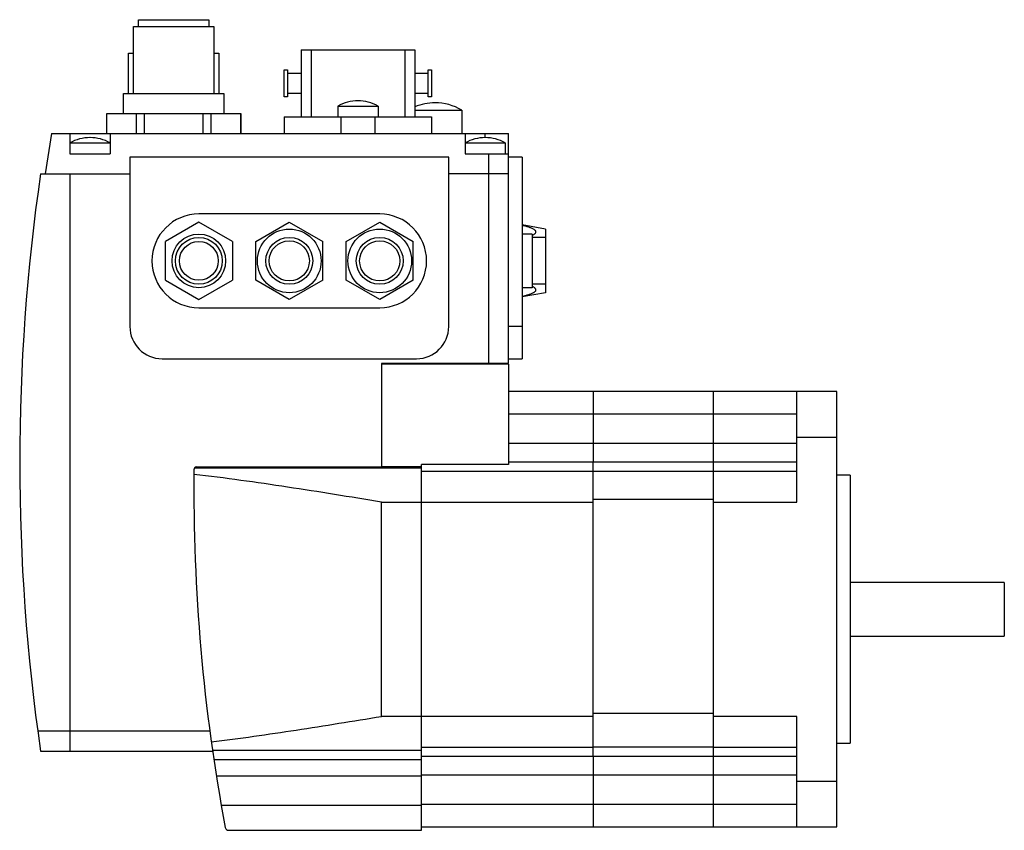
# Model space of a CAD drawing. Units: millimetres. Extents: x 20 to 167, y 68 to 189.
import ezdxf

# ---------------------------------------------------------------- set-up
doc = ezdxf.new("R2010")
doc.units = ezdxf.units.MM
doc.header["$LTSCALE"] = 16.871707
doc.layers.get('0').update_dxf_attribs({"linetype": 'CONTINUOUS'})

msp = doc.modelspace()

# ---------------------------------------------------------------- linework, layer by layer
at = {"color": 7, "linetype": 'Continuous'}
for p, q in [((38.13, 188.12), (38.13, 189.12)), ((38.13, 189.12), (48.63, 189.12)), ((48.63, 189.12), (48.63, 188.12)), ((37.38, 178.12), (37.38, 188.12)), ((37.38, 188.12), (49.38, 188.12)), ((49.38, 188.12), (49.38, 178.12)), ((36.63, 178.12), (36.63, 184.12)), ((36.63, 184.12), (37.38, 184.12)), ((49.38, 184.12), (50.13, 184.12)), ((50.13, 184.12), (50.13, 178.12)), ((62.38, 184.62), (62.38, 174.62)), ((62.38, 184.62), (79.38, 184.62)), ((63.88, 184.62), (63.88, 174.62)), ((77.88, 184.62), (77.88, 174.62)), ((79.38, 184.62), (79.38, 174.62)), ((59.88, 177.62), (59.88, 181.62)), ((59.88, 181.62), (60.38, 181.62)), ((60.38, 181.62), (60.38, 177.62)), ((60.38, 181.12), (62.38, 181.12)), ((79.38, 181.12), (81.38, 181.12)), ((81.38, 177.62), (81.38, 181.62)), ((81.38, 181.62), (81.88, 181.62)), ((81.88, 181.62), (81.88, 177.62)), ((35.88, 175.12), (35.88, 178.12)), ((35.88, 178.12), (50.88, 178.12)), ((50.88, 178.12), (50.88, 175.12)), ((62.38, 178.12), (60.38, 178.12)), ((81.38, 178.12), (79.38, 178.12)), ((60.38, 177.62), (59.88, 177.62)), ((81.88, 177.62), (81.38, 177.62)), ((82.38, 176.72), (82.37, 176.72)), ((33.38, 172.12), (33.38, 175.12)), ((33.38, 175.12), (53.38, 175.12)), ((33.41, 172.12), (33.41, 175.12)), ((37.76, 175.12), (37.76, 172.12)), ((39.02, 172.12), (39.02, 175.12)), ((47.74, 175.12), (47.74, 172.12)), ((48.99, 172.12), (48.99, 175.12)), ((53.35, 175.12), (53.35, 172.12)), ((53.38, 175.12), (53.38, 172.12)), ((67.88, 176.22), (67.88, 174.62)), ((67.88, 176.22), (73.88, 176.22)), ((73.88, 176.22), (73.88, 174.62)), ((79.38, 175.62), (86.38, 175.62)), ((86.38, 175.62), (86.38, 172.12)), ((59.88, 174.62), (59.88, 172.12)), ((59.88, 174.62), (81.88, 174.62)), ((68.31, 174.62), (68.31, 172.12)), ((73.45, 172.12), (73.45, 174.62)), ((81.88, 174.62), (81.88, 172.12)), ((25.13, 172.12), (24.18, 166.12)), ((25.13, 172.12), (93.38, 172.12)), ((27.88, 172.12), (27.88, 169.12)), ((33.88, 172.12), (33.88, 169.12)), ((86.88, 172.12), (86.88, 169.12)), ((89.88, 171.52), (89.88, 172.12)), ((93.38, 137.82), (93.38, 172.12)), ((27.88, 170.72), (33.88, 170.72)), ((30.89, 171.52), (30.87, 171.52)), ((86.88, 170.72), (92.88, 170.72)), ((89.89, 171.52), (89.87, 171.52)), ((92.88, 170.72), (92.88, 169.12)), ((27.88, 169.12), (33.88, 169.12)), ((86.88, 169.12), (93.38, 169.12)), ((90.38, 169.12), (90.38, 137.82)), ((36.83, 168.62), (36.83, 143.32)), ((84.43, 168.62), (36.83, 168.62)), ((84.43, 143.32), (84.43, 168.62)), ((95.38, 168.62), (93.38, 168.62)), ((95.38, 168.62), (95.38, 138.52)), ((23.49, 166.12), (36.83, 166.12)), ((27.88, 166.12), (27.88, 79.92)), ((93.38, 166.12), (84.43, 166.12)), ((47.13, 158.9), (42.13, 156.01)), ((74.13, 160.12), (47.13, 160.12)), ((52.13, 156.01), (47.13, 158.9)), ((55.63, 156.01), (60.63, 158.9)), ((60.63, 158.9), (65.63, 156.01)), ((69.13, 156.01), (74.13, 158.9)), ((74.13, 158.9), (79.13, 156.01)), ((98.88, 157.87), (95.38, 158.49)), ((98.88, 157.87), (98.88, 148.37)), ((42.13, 150.23), (42.13, 156.01)), ((52.13, 156.01), (52.13, 150.23)), ((55.63, 150.23), (55.63, 156.01)), ((65.63, 150.23), (65.63, 156.01)), ((69.13, 150.23), (69.13, 156.01)), ((79.13, 150.23), (79.13, 156.01)), ((96.88, 157.12), (95.38, 157.12)), ((96.88, 157.12), (96.88, 149.12)), ((98.88, 156.62), (96.88, 156.62)), ((42.13, 150.23), (47.13, 147.35)), ((47.13, 147.35), (52.13, 150.23)), ((60.63, 147.35), (55.63, 150.23)), ((65.63, 150.23), (60.63, 147.35)), ((74.13, 147.35), (69.13, 150.23)), ((79.13, 150.23), (74.13, 147.35)), ((96.88, 149.12), (95.38, 149.12)), ((98.88, 149.62), (96.88, 149.62)), ((98.88, 148.37), (95.38, 147.75)), ((47.13, 146.12), (74.13, 146.12)), ((95.38, 143.32), (93.38, 143.32)), ((41.63, 138.52), (79.63, 138.52)), ((93.38, 138.52), (95.38, 138.52)), ((74.38, 137.82), (74.38, 122.4)), ((93.38, 137.82), (74.38, 137.82)), ((93.38, 137.72), (74.38, 137.72)), ((93.38, 137.72), (93.38, 122.73)), ((142.38, 133.62), (93.38, 133.62)), ((105.98, 133.62), (105.98, 123.13)), ((123.98, 133.6), (105.98, 133.6)), ((123.98, 123.13), (123.98, 133.62)), ((136.38, 117.12), (136.38, 133.62)), ((142.38, 68.62), (142.38, 133.62)), ((93.38, 130.29), (136.38, 130.29)), ((136.38, 126.82), (142.38, 126.82)), ((136.38, 125.84), (93.38, 125.84)), ((80.38, 122.17), (46.46, 122.17)), ((46.75, 122.4), (74.38, 122.4)), ((74.38, 122.43), (80.38, 122.43)), ((80.38, 68.12), (80.38, 122.73)), ((93.38, 122.73), (80.38, 122.73)), ((93.38, 123.12), (105.98, 123.12)), ((105.98, 123.13), (123.98, 123.13)), ((105.98, 79.12), (105.98, 123.13)), ((123.98, 79.12), (123.98, 123.13)), ((123.98, 123.12), (136.38, 123.12)), ((105.98, 121.69), (80.38, 121.69)), ((123.98, 121.67), (105.98, 121.67)), ((136.38, 121.69), (123.98, 121.69)), ((144.38, 121.12), (142.38, 121.12)), ((144.38, 121.12), (144.38, 81.12)), ((74.38, 85.12), (74.38, 117.12)), ((74.38, 117.12), (105.98, 117.12)), ((105.98, 117.54), (123.98, 117.54)), ((123.98, 117.12), (136.38, 117.12)), ((167.38, 105.12), (144.38, 105.12)), ((167.38, 105.12), (167.38, 97.12)), ((144.38, 97.12), (167.38, 97.12)), ((123.98, 85.58), (105.98, 85.58)), ((105.98, 85.12), (74.38, 85.12)), ((136.38, 85.12), (123.98, 85.12)), ((136.38, 68.62), (136.38, 85.12)), ((48.8, 82.92), (23.07, 82.92)), ((142.38, 81.12), (144.38, 81.12)), ((23.49, 79.92), (49.18, 79.92)), ((49.16, 80.08), (80.38, 80.08)), ((80.38, 80.55), (105.98, 80.55)), ((105.98, 80.58), (123.98, 80.58)), ((123.98, 80.55), (136.38, 80.55)), ((80.38, 78.64), (49.37, 78.64)), ((105.98, 79.12), (80.38, 79.12)), ((123.98, 79.12), (105.98, 79.12)), ((105.98, 79.11), (105.98, 68.62)), ((136.38, 79.12), (123.98, 79.12)), ((123.98, 68.62), (123.98, 79.11)), ((49.74, 76.25), (80.38, 76.25)), ((80.38, 76.41), (136.38, 76.41)), ((142.38, 75.42), (136.38, 75.42)), ((80.38, 71.8), (50.48, 71.8)), ((136.38, 71.95), (80.38, 71.95)), ((51.56, 68.12), (80.38, 68.12)), ((80.38, 68.62), (142.38, 68.62)), ((105.98, 68.64), (123.98, 68.64))]:
    msp.add_line(p, q, dxfattribs=at)
for centre, radius in [((60.63, 153.12), 4.75), ((74.13, 153.12), 4.75), ((47.13, 153.12), 4), ((47.13, 153.12), 3.5), ((47.13, 153.12), 2.9), ((60.63, 153.12), 3.5), ((60.63, 153.12), 3), ((74.13, 153.12), 3.5), ((74.13, 153.12), 3)]:
    msp.add_circle(centre, radius, dxfattribs=at)
for centre, radius, start, end in [((70.93, 170.82), 6.2, 90.4308, 119.432), ((70.83, 170.82), 6.2, 60.568, 89.5692), ((82.37, 168.92), 7.8, 89.9541, 112.6383), ((82.38, 168.92), 7.8, 59.2016, 90.0459), ((30.87, 165.52), 6, 89.9363, 119.9265), ((30.89, 165.52), 6, 60.0735, 90.0637), ((89.87, 165.52), 6, 89.9363, 119.9265), ((89.89, 165.52), 6, 60.0735, 90.0637), ((320.38, 123.02), 300, 171.7399, 188.2601), ((47.13, 153.12), 7, 90, 270), ((74.13, 153.12), 7, 270, 90), ((95.56, 159.92), 3.26, 293.9228, 295.0704), ((95.56, 146.32), 3.25, 64.9157, 66.0732), ((41.63, 143.32), 4.8, 180, 270), ((79.63, 143.32), 4.8, 270, 360), ((46.89, 121.92), 0.5, 107.143, 179.3925), ((320.38, 119.02), 274, 179.3925, 190.619), ((51.56, 68.62), 0.5, 190.619, 270)]:
    msp.add_arc(centre, radius, start, end, dxfattribs=at)
for points, knots in [([(96.94, 156.97), (97, 157), (97.12, 157.06), (97.25, 157.14), (97.34, 157.22), (97.41, 157.29), (97.46, 157.38), (97.46, 157.47), (97.45, 157.53), (97.42, 157.6), (97.35, 157.68), (97.24, 157.77), (97.08, 157.87), (96.89, 157.96), (96.7, 158.04), (96.49, 158.11), (96.2, 158.21), (95.83, 158.31), (95.53, 158.39), (95.38, 158.43)], [0, 0, 0, 0, 0.064374, 0.123811, 0.151078, 0.176372, 0.22084, 0.241436, 0.262351, 0.284665, 0.308938, 0.36335, 0.424212, 0.489567, 0.558025, 0.628687, 0.700969, 0.848933, 1, 1, 1, 1]), ([(95.38, 147.82), (95.53, 147.85), (95.83, 147.93), (96.2, 148.04), (96.49, 148.13), (96.7, 148.21), (96.89, 148.29), (97.08, 148.37), (97.24, 148.47), (97.35, 148.56), (97.42, 148.65), (97.45, 148.71), (97.46, 148.77), (97.46, 148.86), (97.41, 148.95), (97.34, 149.02), (97.25, 149.1), (97.12, 149.18), (97.01, 149.24), (96.94, 149.27)], [0, 0, 0, 0, 0.15107, 0.299037, 0.371322, 0.441988, 0.510451, 0.575812, 0.636686, 0.691115, 0.715398, 0.737722, 0.758641, 0.779236, 0.823685, 0.848967, 0.876222, 0.935639, 1, 1, 1, 1]), ([(74.38, 117.12), (69.71, 117.88), (62.72, 119.02), (53.39, 120.38), (48.72, 120.98), (46.39, 121.24)], [0, 0, 0, 0, 0.501212, 0.751065, 1, 1, 1, 1]), ([(48.99, 81.31), (51.1, 81.57), (55.34, 82.14), (63.8, 83.4), (70.15, 84.43), (74.38, 85.12)], [0, 0, 0, 0, 0.249127, 0.499006, 1, 1, 1, 1])]:
    msp.add_open_spline(points, degree=3, knots=knots, dxfattribs=at)

doc.saveas('drawing.dxf')
